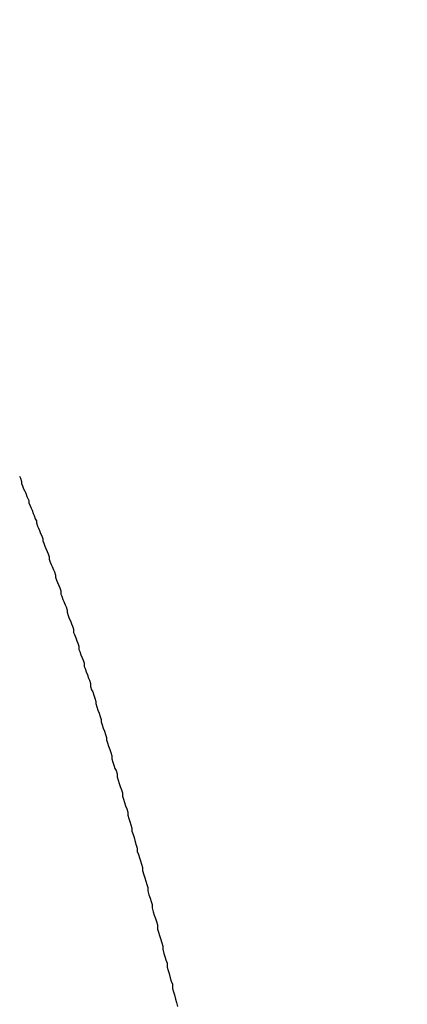
# Model space of a CAD drawing. Units: millimetres. Extents: x 255 to 658, y 98 to 378.
# Drawn here: x 458 to 458, y 253 to 254 of the extents above; entities that cross this region are included whole.
import ezdxf

# ---------------------------------------------------------------- set-up
doc = ezdxf.new("R2010")
doc.units = ezdxf.units.MM
doc.layers.add('AM_5', color=3, linetype='Continuous', lineweight=25)
doc.layers.add('VISIBLE__ISO_', color=7, linetype='Continuous')
doc.styles.get("Standard").update_dxf_attribs({"font": 'ISOCP.SHX', "bigfont": 'EXTFONT.SHX'})
doc.dimstyles.new('AM_ISO$0', dxfattribs={"dimtxt": 3.5, "dimasz": 2.5, "dimexe": 1, "dimexo": 1, "dimgap": 1.5, "dimtad": 1, "dimdsep": 46, "dimtxsty": 'Standard', "dimblk": 'OPEN30', "dimcen": 0, "dimclrd": 3, "dimclre": 3, "dimclrt": 2, "dimadec": 0, "dimazin": 2, "dimtp": 0.1, "dimtm": 0.1, "dimtfac": 0.71, "dimtmove": 0, "dimatfit": 3, "dimldrblk": 'OPEN30', "dimfxl": 0, "dimlwd": -1, "dimlwe": -1, "dimarcsym": 0})

# ---------------------------------------------------------------- blocks, each defined once
blk = doc.blocks.new('_Open30')
at = {"color": 0, "linetype": 'ByBlock', "lineweight": -2}
for p, q in [((-1, 0.26795), (0, 0)), ((0, 0), (-1, -0.26795)), ((0, 0), (-1, 0))]:
    blk.add_line(p, q, dxfattribs=at)
blk = doc.blocks.new('*D37')
at = {"layer": 'AM_5', "color": 3, "transparency": 16777216}
for p, q in [((438.06064, 255.75987), (438.06064, 267.75987)), ((492.06064, 248.62337), (492.06064, 267.75987)), ((440.56064, 266.75987), (489.56064, 266.75987))]:
    blk.add_line(p, q, dxfattribs=at)
at = {"layer": 'Defpoints', "color": 0, "transparency": 16777216}
for p in [(492.06064, 266.75987), (438.06064, 254.75987), (492.06064, 247.62337)]:
    blk.add_point(p, dxfattribs=at)
at = {"layer": 'AM_5', "color": 3, "transparency": 16777216, "xscale": 2.5, "yscale": 2.5, "zscale": 2.5, "rotation": 180}
blk.add_blockref('_Open30', (438.06064, 266.75987), dxfattribs=at)
at = {"layer": 'AM_5', "color": 3, "transparency": 16777216, "xscale": 2.5, "yscale": 2.5, "zscale": 2.5}
blk.add_blockref('_Open30', (492.06064, 266.75987), dxfattribs=at)
at = {"layer": 'AM_5', "color": 2, "transparency": 16777216, "insert": (465.06064, 270.00987), "char_height": 3.5, "attachment_point": 5}
blk.add_mtext('54', dxfattribs=at)

msp = doc.modelspace()

# ---------------------------------------------------------------- linework, layer by layer
at = {"layer": 'VISIBLE__ISO_'}
msp.add_polyline3d([(457.6227, 253.58011, 0), (457.6237, 253.57811, 0), (457.6247, 253.57511, 0), (457.6247, 253.57311, 0), (457.6257, 253.57111, 0), (457.6267, 253.56811, 0), (457.6277, 253.56611, 0), (457.6287, 253.56411, 0), (457.6297, 253.56111, 0), (457.6307, 253.55911, 0), (457.6317, 253.55711, 0), (457.6317, 253.55511, 0), (457.6327, 253.55211, 0), (457.6337, 253.55011, 0), (457.6347, 253.54811, 0), (457.6357, 253.54511, 0), (457.6367, 253.54311, 0), (457.6377, 253.54011, 0), (457.6387, 253.53811, 0), (457.6387, 253.53611, 0), (457.6397, 253.53311, 0), (457.6407, 253.53111, 0), (457.6417, 253.52911, 0), (457.6427, 253.52611, 0), (457.6437, 253.52411, 0), (457.6447, 253.52111, 0), (457.6447, 253.51911, 0), (457.6457, 253.51711, 0), (457.6467, 253.51411, 0), (457.6477, 253.51211, 0), (457.6487, 253.50911, 0), (457.6497, 253.50711, 0), (457.6507, 253.50411, 0), (457.6507, 253.50211, 0), (457.6517, 253.49911, 0), (457.6527, 253.49711, 0), (457.6537, 253.49511, 0), (457.6547, 253.49211, 0), (457.6557, 253.49011, 0), (457.6567, 253.48711, 0), (457.6567, 253.48511, 0), (457.6577, 253.48211, 0), (457.6587, 253.48011, 0), (457.6597, 253.47711, 0), (457.6607, 253.47511, 0), (457.6617, 253.47211, 0), (457.6617, 253.46911, 0), (457.6627, 253.46711, 0), (457.6637, 253.46411, 0), (457.6647, 253.46211, 0), (457.6657, 253.45911, 0), (457.6667, 253.45711, 0), (457.6677, 253.45411, 0), (457.6677, 253.45211, 0), (457.6687, 253.44911, 0), (457.6697, 253.44611, 0), (457.6707, 253.44411, 0), (457.6717, 253.44111, 0), (457.6727, 253.43911, 0), (457.6737, 253.43611, 0), (457.6737, 253.43311, 0), (457.6747, 253.43111, 0), (457.6757, 253.42811, 0), (457.6767, 253.42511, 0), (457.6777, 253.42311, 0), (457.6787, 253.42011, 0), (457.6787, 253.41711, 0), (457.6797, 253.41511, 0), (457.6807, 253.41211, 0), (457.6817, 253.40911, 0), (457.6827, 253.40711, 0), (457.6837, 253.40411, 0), (457.6837, 253.40111, 0), (457.6847, 253.39911, 0), (457.6857, 253.39611, 0), (457.6867, 253.39311, 0), (457.6877, 253.39011, 0), (457.6887, 253.38811, 0), (457.6897, 253.38511, 0), (457.6897, 253.38211, 0), (457.6907, 253.37911, 0), (457.6917, 253.37711, 0), (457.6927, 253.37411, 0), (457.6937, 253.37111, 0), (457.6947, 253.36811, 0), (457.6947, 253.36611, 0), (457.6957, 253.36311, 0), (457.6967, 253.36011, 0), (457.6977, 253.35711, 0), (457.6987, 253.35411, 0), (457.6997, 253.35111, 0), (457.6997, 253.34911, 0), (457.7007, 253.34611, 0), (457.7017, 253.34311, 0), (457.7027, 253.34011, 0), (457.7037, 253.33711, 0), (457.7047, 253.33411, 0), (457.7047, 253.33211, 0), (457.7057, 253.32911, 0), (457.7067, 253.32611, 0), (457.7077, 253.32311, 0), (457.7087, 253.32011, 0), (457.7097, 253.31711, 0), (457.7097, 253.31411, 0), (457.7107, 253.31111, 0), (457.7117, 253.30811, 0), (457.7127, 253.30511, 0), (457.7137, 253.30311, 0), (457.7147, 253.30011, 0), (457.7147, 253.29711, 0), (457.7157, 253.29411, 0), (457.7167, 253.29111, 0), (457.7177, 253.28811, 0), (457.7187, 253.28511, 0), (457.7197, 253.28211, 0), (457.7197, 253.27911, 0), (457.7207, 253.27611, 0), (457.7217, 253.27311, 0), (457.7227, 253.27011, 0), (457.7237, 253.26711, 0), (457.7247, 253.26411, 0), (457.7247, 253.26111, 0), (457.7257, 253.25811, 0), (457.7267, 253.25511, 0), (457.7277, 253.25211, 0), (457.7287, 253.24911, 0), (457.7287, 253.24611, 0), (457.7297, 253.24311, 0), (457.7307, 253.24011, 0), (457.7317, 253.23611, 0), (457.7327, 253.23311, 0), (457.7337, 253.23011, 0), (457.7337, 253.22711, 0), (457.7347, 253.22411, 0), (457.7357, 253.22111, 0), (457.7367, 253.21811, 0), (457.7377, 253.21511, 0), (457.7387, 253.21211, 0), (457.7387, 253.20911, 0), (457.7397, 253.20511, 0), (457.7407, 253.20211, 0), (457.7417, 253.19911, 0), (457.7427, 253.19611, 0), (457.7437, 253.19311, 0), (457.7437, 253.19011, 0), (457.7447, 253.18611, 0), (457.7457, 253.18311, 0), (457.7467, 253.18011, 0), (457.7477, 253.17711, 0), (457.7477, 253.17411, 0), (457.7487, 253.17011, 0), (457.7497, 253.16711, 0), (457.7507, 253.16411, 0), (457.7517, 253.16111, 0), (457.7527, 253.15811, 0), (457.7527, 253.15411, 0), (457.7537, 253.15111, 0), (457.7547, 253.14811, 0), (457.7557, 253.14511, 0), (457.7567, 253.14111, 0), (457.7577, 253.13811, 0), (457.7577, 253.13511, 0), (457.7587, 253.13111, 0), (457.7597, 253.12811, 0), (457.7607, 253.12511, 0), (457.7617, 253.12211, 0), (457.7617, 253.11811, 0), (457.7627, 253.11511, 0), (457.7637, 253.11211, 0), (457.7647, 253.10811, 0), (457.7657, 253.10511, 0), (457.7667, 253.10211, 0), (457.7667, 253.09811, 0), (457.7677, 253.09511, 0), (457.7687, 253.09211, 0), (457.7697, 253.08811, 0), (457.7707, 253.08511, 0), (457.7717, 253.08111, 0)], dxfattribs=at)
msp.add_polyline3d([(457.6227, 253.58011, 0), (457.6237, 253.57811, 0), (457.6247, 253.57511, 0), (457.6247, 253.57311, 0), (457.6257, 253.57111, 0), (457.6267, 253.56811, 0), (457.6277, 253.56611, 0), (457.6287, 253.56411, 0), (457.6297, 253.56111, 0), (457.6307, 253.55911, 0), (457.6317, 253.55711, 0), (457.6317, 253.55511, 0), (457.6327, 253.55211, 0), (457.6337, 253.55011, 0), (457.6347, 253.54811, 0), (457.6357, 253.54511, 0), (457.6367, 253.54311, 0), (457.6377, 253.54011, 0), (457.6387, 253.53811, 0), (457.6387, 253.53611, 0), (457.6397, 253.53311, 0), (457.6407, 253.53111, 0), (457.6417, 253.52911, 0), (457.6427, 253.52611, 0), (457.6437, 253.52411, 0), (457.6447, 253.52111, 0), (457.6447, 253.51911, 0), (457.6457, 253.51711, 0), (457.6467, 253.51411, 0), (457.6477, 253.51211, 0), (457.6487, 253.50911, 0), (457.6497, 253.50711, 0), (457.6507, 253.50411, 0), (457.6507, 253.50211, 0), (457.6517, 253.49911, 0), (457.6527, 253.49711, 0), (457.6537, 253.49511, 0), (457.6547, 253.49211, 0), (457.6557, 253.49011, 0), (457.6567, 253.48711, 0), (457.6567, 253.48511, 0), (457.6577, 253.48211, 0), (457.6587, 253.48011, 0), (457.6597, 253.47711, 0), (457.6607, 253.47511, 0), (457.6617, 253.47211, 0), (457.6617, 253.46911, 0), (457.6627, 253.46711, 0), (457.6637, 253.46411, 0), (457.6647, 253.46211, 0), (457.6657, 253.45911, 0), (457.6667, 253.45711, 0), (457.6677, 253.45411, 0), (457.6677, 253.45211, 0), (457.6687, 253.44911, 0), (457.6697, 253.44611, 0), (457.6707, 253.44411, 0), (457.6717, 253.44111, 0), (457.6727, 253.43911, 0), (457.6737, 253.43611, 0), (457.6737, 253.43311, 0), (457.6747, 253.43111, 0), (457.6757, 253.42811, 0), (457.6767, 253.42511, 0), (457.6777, 253.42311, 0), (457.6787, 253.42011, 0), (457.6787, 253.41711, 0), (457.6797, 253.41511, 0), (457.6807, 253.41211, 0), (457.6817, 253.40911, 0), (457.6827, 253.40711, 0), (457.6837, 253.40411, 0), (457.6837, 253.40111, 0), (457.6847, 253.39911, 0), (457.6857, 253.39611, 0), (457.6867, 253.39311, 0), (457.6877, 253.39011, 0), (457.6887, 253.38811, 0), (457.6897, 253.38511, 0), (457.6897, 253.38211, 0), (457.6907, 253.37911, 0), (457.6917, 253.37711, 0), (457.6927, 253.37411, 0), (457.6937, 253.37111, 0), (457.6947, 253.36811, 0), (457.6947, 253.36611, 0), (457.6957, 253.36311, 0), (457.6967, 253.36011, 0), (457.6977, 253.35711, 0), (457.6987, 253.35411, 0), (457.6997, 253.35111, 0), (457.6997, 253.34911, 0), (457.7007, 253.34611, 0), (457.7017, 253.34311, 0), (457.7027, 253.34011, 0), (457.7037, 253.33711, 0), (457.7047, 253.33411, 0), (457.7047, 253.33211, 0), (457.7057, 253.32911, 0), (457.7067, 253.32611, 0), (457.7077, 253.32311, 0), (457.7087, 253.32011, 0), (457.7097, 253.31711, 0), (457.7097, 253.31411, 0), (457.7107, 253.31111, 0), (457.7117, 253.30811, 0), (457.7127, 253.30511, 0), (457.7137, 253.30311, 0), (457.7147, 253.30011, 0), (457.7147, 253.29711, 0), (457.7157, 253.29411, 0), (457.7167, 253.29111, 0), (457.7177, 253.28811, 0), (457.7187, 253.28511, 0), (457.7197, 253.28211, 0), (457.7197, 253.27911, 0), (457.7207, 253.27611, 0), (457.7217, 253.27311, 0), (457.7227, 253.27011, 0), (457.7237, 253.26711, 0), (457.7247, 253.26411, 0), (457.7247, 253.26111, 0), (457.7257, 253.25811, 0), (457.7267, 253.25511, 0), (457.7277, 253.25211, 0), (457.7287, 253.24911, 0), (457.7287, 253.24611, 0), (457.7297, 253.24311, 0), (457.7307, 253.24011, 0), (457.7317, 253.23611, 0), (457.7327, 253.23311, 0), (457.7337, 253.23011, 0), (457.7337, 253.22711, 0), (457.7347, 253.22411, 0), (457.7357, 253.22111, 0), (457.7367, 253.21811, 0), (457.7377, 253.21511, 0), (457.7387, 253.21211, 0), (457.7387, 253.20911, 0), (457.7397, 253.20511, 0), (457.7407, 253.20211, 0), (457.7417, 253.19911, 0), (457.7427, 253.19611, 0), (457.7437, 253.19311, 0), (457.7437, 253.19011, 0), (457.7447, 253.18611, 0), (457.7457, 253.18311, 0), (457.7467, 253.18011, 0), (457.7477, 253.17711, 0), (457.7477, 253.17411, 0), (457.7487, 253.17011, 0), (457.7497, 253.16711, 0), (457.7507, 253.16411, 0), (457.7517, 253.16111, 0), (457.7527, 253.15811, 0), (457.7527, 253.15411, 0), (457.7537, 253.15111, 0), (457.7547, 253.14811, 0), (457.7557, 253.14511, 0), (457.7567, 253.14111, 0), (457.7577, 253.13811, 0), (457.7577, 253.13511, 0), (457.7587, 253.13111, 0), (457.7597, 253.12811, 0), (457.7607, 253.12511, 0), (457.7617, 253.12211, 0), (457.7617, 253.11811, 0), (457.7627, 253.11511, 0), (457.7637, 253.11211, 0), (457.7647, 253.10811, 0), (457.7657, 253.10511, 0), (457.7667, 253.10211, 0), (457.7667, 253.09811, 0), (457.7677, 253.09511, 0), (457.7687, 253.09211, 0), (457.7697, 253.08811, 0), (457.7707, 253.08511, 0), (457.7717, 253.08111, 0)], dxfattribs=at)
msp.add_polyline3d([(457.6227, 253.58011, 0), (457.6237, 253.57811, 0), (457.6247, 253.57511, 0), (457.6247, 253.57311, 0), (457.6257, 253.57111, 0), (457.6267, 253.56811, 0), (457.6277, 253.56611, 0), (457.6287, 253.56411, 0), (457.6297, 253.56111, 0), (457.6307, 253.55911, 0), (457.6317, 253.55711, 0), (457.6317, 253.55511, 0), (457.6327, 253.55211, 0), (457.6337, 253.55011, 0), (457.6347, 253.54811, 0), (457.6357, 253.54511, 0), (457.6367, 253.54311, 0), (457.6377, 253.54011, 0), (457.6387, 253.53811, 0), (457.6387, 253.53611, 0), (457.6397, 253.53311, 0), (457.6407, 253.53111, 0), (457.6417, 253.52911, 0), (457.6427, 253.52611, 0), (457.6437, 253.52411, 0), (457.6447, 253.52111, 0), (457.6447, 253.51911, 0), (457.6457, 253.51711, 0), (457.6467, 253.51411, 0), (457.6477, 253.51211, 0), (457.6487, 253.50911, 0), (457.6497, 253.50711, 0), (457.6507, 253.50411, 0), (457.6507, 253.50211, 0), (457.6517, 253.49911, 0), (457.6527, 253.49711, 0), (457.6537, 253.49511, 0), (457.6547, 253.49211, 0), (457.6557, 253.49011, 0), (457.6567, 253.48711, 0), (457.6567, 253.48511, 0), (457.6577, 253.48211, 0), (457.6587, 253.48011, 0), (457.6597, 253.47711, 0), (457.6607, 253.47511, 0), (457.6617, 253.47211, 0), (457.6617, 253.46911, 0), (457.6627, 253.46711, 0), (457.6637, 253.46411, 0), (457.6647, 253.46211, 0), (457.6657, 253.45911, 0), (457.6667, 253.45711, 0), (457.6677, 253.45411, 0), (457.6677, 253.45211, 0), (457.6687, 253.44911, 0), (457.6697, 253.44611, 0), (457.6707, 253.44411, 0), (457.6717, 253.44111, 0), (457.6727, 253.43911, 0), (457.6737, 253.43611, 0), (457.6737, 253.43311, 0), (457.6747, 253.43111, 0), (457.6757, 253.42811, 0), (457.6767, 253.42511, 0), (457.6777, 253.42311, 0), (457.6787, 253.42011, 0), (457.6787, 253.41711, 0), (457.6797, 253.41511, 0), (457.6807, 253.41211, 0), (457.6817, 253.40911, 0), (457.6827, 253.40711, 0), (457.6837, 253.40411, 0), (457.6837, 253.40111, 0), (457.6847, 253.39911, 0), (457.6857, 253.39611, 0), (457.6867, 253.39311, 0), (457.6877, 253.39011, 0), (457.6887, 253.38811, 0), (457.6897, 253.38511, 0), (457.6897, 253.38211, 0), (457.6907, 253.37911, 0), (457.6917, 253.37711, 0), (457.6927, 253.37411, 0), (457.6937, 253.37111, 0), (457.6947, 253.36811, 0), (457.6947, 253.36611, 0), (457.6957, 253.36311, 0), (457.6967, 253.36011, 0), (457.6977, 253.35711, 0), (457.6987, 253.35411, 0), (457.6997, 253.35111, 0), (457.6997, 253.34911, 0), (457.7007, 253.34611, 0), (457.7017, 253.34311, 0), (457.7027, 253.34011, 0), (457.7037, 253.33711, 0), (457.7047, 253.33411, 0), (457.7047, 253.33211, 0), (457.7057, 253.32911, 0), (457.7067, 253.32611, 0), (457.7077, 253.32311, 0), (457.7087, 253.32011, 0), (457.7097, 253.31711, 0), (457.7097, 253.31411, 0), (457.7107, 253.31111, 0), (457.7117, 253.30811, 0), (457.7127, 253.30511, 0), (457.7137, 253.30311, 0), (457.7147, 253.30011, 0), (457.7147, 253.29711, 0), (457.7157, 253.29411, 0), (457.7167, 253.29111, 0), (457.7177, 253.28811, 0), (457.7187, 253.28511, 0), (457.7197, 253.28211, 0), (457.7197, 253.27911, 0), (457.7207, 253.27611, 0), (457.7217, 253.27311, 0), (457.7227, 253.27011, 0), (457.7237, 253.26711, 0), (457.7247, 253.26411, 0), (457.7247, 253.26111, 0), (457.7257, 253.25811, 0), (457.7267, 253.25511, 0), (457.7277, 253.25211, 0), (457.7287, 253.24911, 0), (457.7287, 253.24611, 0), (457.7297, 253.24311, 0), (457.7307, 253.24011, 0), (457.7317, 253.23611, 0), (457.7327, 253.23311, 0), (457.7337, 253.23011, 0), (457.7337, 253.22711, 0), (457.7347, 253.22411, 0), (457.7357, 253.22111, 0), (457.7367, 253.21811, 0), (457.7377, 253.21511, 0), (457.7387, 253.21211, 0), (457.7387, 253.20911, 0), (457.7397, 253.20511, 0), (457.7407, 253.20211, 0), (457.7417, 253.19911, 0), (457.7427, 253.19611, 0), (457.7437, 253.19311, 0), (457.7437, 253.19011, 0), (457.7447, 253.18611, 0), (457.7457, 253.18311, 0), (457.7467, 253.18011, 0), (457.7477, 253.17711, 0), (457.7477, 253.17411, 0), (457.7487, 253.17011, 0), (457.7497, 253.16711, 0), (457.7507, 253.16411, 0), (457.7517, 253.16111, 0), (457.7527, 253.15811, 0), (457.7527, 253.15411, 0), (457.7537, 253.15111, 0), (457.7547, 253.14811, 0), (457.7557, 253.14511, 0), (457.7567, 253.14111, 0), (457.7577, 253.13811, 0), (457.7577, 253.13511, 0), (457.7587, 253.13111, 0), (457.7597, 253.12811, 0), (457.7607, 253.12511, 0), (457.7617, 253.12211, 0), (457.7617, 253.11811, 0), (457.7627, 253.11511, 0), (457.7637, 253.11211, 0), (457.7647, 253.10811, 0), (457.7657, 253.10511, 0), (457.7667, 253.10211, 0), (457.7667, 253.09811, 0), (457.7677, 253.09511, 0), (457.7687, 253.09211, 0), (457.7697, 253.08811, 0), (457.7707, 253.08511, 0), (457.7717, 253.08111, 0)], dxfattribs=at)

# ---------------------------------------------------------------- dimensions: what is measured, and where the dimension line sits
at = {"layer": 'AM_5'}
dim = msp.add_linear_dim(base=(492.06064, 266.75987), p1=(438.06064, 254.75987), p2=(492.06064, 247.62337), dimstyle='AM_ISO$0', override={"dimdec": 1}, dxfattribs=at)
dim.commit()
dim.dimension.update_dxf_attribs({"geometry": '*D37', "text_midpoint": (465.06064, 270.00987)})

doc.saveas('drawing.dxf')
